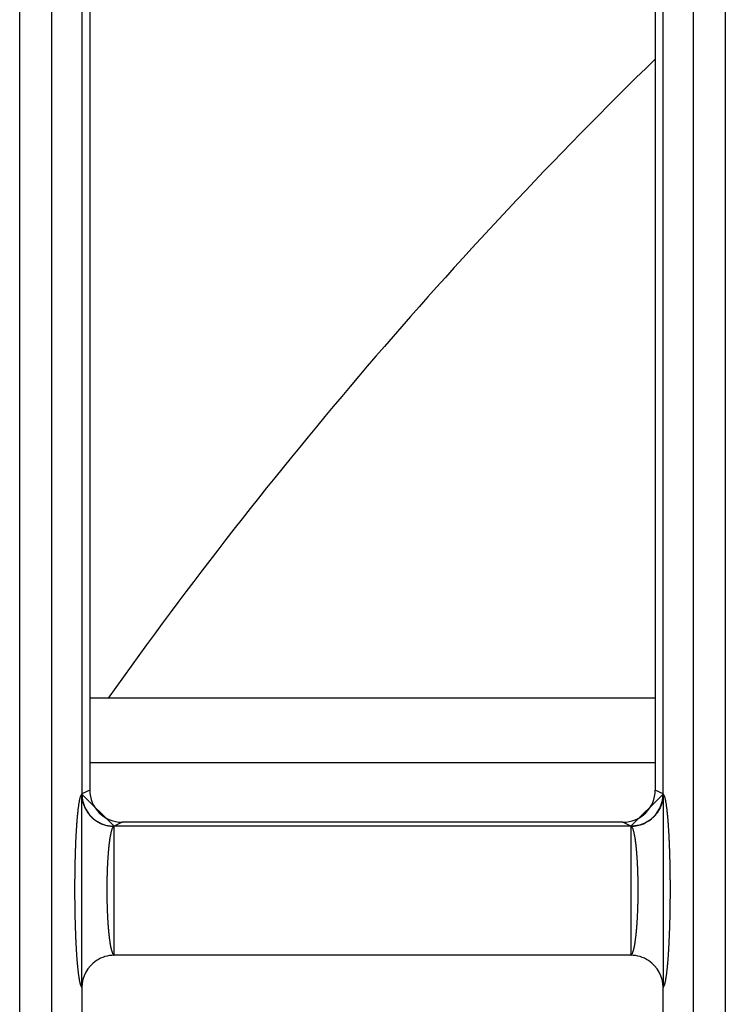
# Model space of a CAD drawing. Extents: x 0 to 1610, y 0 to 1166.
# Drawn here: x 255 to 266, y 545 to 560 of the extents above; entities that cross this region are included whole.
import ezdxf

# ---------------------------------------------------------------- set-up
doc = ezdxf.new("R2010")
doc.units = 0
doc.layers.add('0_COMPONENTS', color=7, linetype='CONTINUOUS')

msp = doc.modelspace()

# ---------------------------------------------------------------- linework, layer by layer
at = {"layer": '0_COMPONENTS', "color": 9, "linetype": 'Continuous'}
for p, q in [((255.3075, 386.4976), (255.3075, 598.3888)), ((255.8061, 386.5101), (255.8061, 598.3763)), ((265.735, 598.3763), (265.735, 386.5101)), ((266.2336, 598.3888), (266.2336, 386.4976)), ((265.1483, 548.4432), (256.3928, 548.4432)), ((256.3928, 548.0214), (256.2706, 547.9603)), ((265.2706, 547.9603), (265.1483, 548.0214)), ((256.2706, 547.9596), (256.2698, 547.9595)), ((265.2713, 547.9595), (265.2706, 547.9596)), ((256.8925, 547.5218), (256.7699, 547.4604)), ((264.7712, 547.4604), (264.6486, 547.5218)), ((256.7699, 547.4604), (256.7684, 547.4601)), ((264.7727, 547.4601), (256.7684, 547.4601)), ((264.7727, 547.4601), (264.7712, 547.4604)), ((256.7709, 545.4613), (256.7703, 545.461)), ((264.7708, 545.461), (264.7702, 545.4613))]:
    msp.add_line(p, q, dxfattribs=at)
at = {"layer": '0_COMPONENTS', "color": 7, "linetype": 'Continuous'}
for p, q in [((256.2706, 598.1603), (256.2706, 547.9596)), ((265.2706, 547.9596), (265.2706, 598.1603)), ((256.3928, 598.0343), (256.3928, 548.0214)), ((265.1483, 598.0343), (265.1483, 548.0214)), ((265.1483, 549.4432), (256.3928, 549.4432)), ((264.6486, 547.5218), (256.8925, 547.5218)), ((264.7708, 545.461), (256.7703, 545.461)), ((256.2706, 544.9617), (256.2706, 493.9257)), ((265.2706, 493.9257), (265.2706, 544.9617))]:
    msp.add_line(p, q, dxfattribs=at)
at = {"layer": '0_COMPONENTS', "color": 9, "linetype": 'Continuous'}
for points in [[(256.2698, 547.9595), (256.2632, 547.9554), (256.2576, 547.9481), (256.252, 547.9376), (256.2477, 547.9264), (256.2421, 547.9085), (256.24, 547.901), (256.2371, 547.8897), (256.2346, 547.8792), (256.2316, 547.865), (256.23, 547.8572), (256.227, 547.8409), (256.2259, 547.8351), (256.224, 547.824), (256.2222, 547.8125), (256.2205, 547.8018), (256.2189, 547.7907), (256.218, 547.7846), (256.2158, 547.7684), (256.2143, 547.7573), (256.2128, 547.7462), (256.2114, 547.7347), (256.2101, 547.7239), (256.2087, 547.7127), (256.2075, 547.7015), (256.2062, 547.6904), (256.2054, 547.6827), (256.2038, 547.668), (256.2026, 547.6568), (256.2015, 547.6457), (256.2004, 547.6345), (256.1994, 547.6233), (256.1983, 547.6121), (256.1975, 547.6035), (256.1963, 547.5897), (256.1954, 547.5785), (256.1944, 547.5673), (256.1935, 547.5561), (256.1926, 547.5449), (256.1917, 547.5337), (256.1909, 547.523), (256.19, 547.5113), (256.1892, 547.5001), (256.1884, 547.4889), (256.1876, 547.4777), (256.1869, 547.4665), (256.1861, 547.4552), (256.1854, 547.444), (256.1846, 547.4328), (256.1839, 547.4216), (256.1832, 547.4099), (256.1825, 547.3992), (256.1819, 547.388), (256.1812, 547.3767), (256.1806, 547.3655), (256.1799, 547.3543), (256.1793, 547.3431), (256.1787, 547.3319), (256.1781, 547.3206), (256.1775, 547.3094), (256.1768, 547.2958), (256.1764, 547.287), (256.1758, 547.2757), (256.1753, 547.2645), (256.1748, 547.2533), (256.1742, 547.2421), (256.1737, 547.2308), (256.1732, 547.2196), (256.1727, 547.2084), (256.1722, 547.1972), (256.1718, 547.1859), (256.1713, 547.1747), (256.171, 547.1673), (256.1704, 547.1522), (256.17, 547.141), (256.1696, 547.1298), (256.1691, 547.1186), (256.1687, 547.1073), (256.1683, 547.0961), (256.168, 547.0849), (256.1676, 547.0736), (256.1672, 547.0624), (256.1668, 547.0512), (256.1665, 547.0398), (256.1661, 547.0287), (256.1658, 547.0175), (256.1655, 547.0062), (256.1652, 546.995), (256.1648, 546.9838), (256.1645, 546.9725), (256.1642, 546.9613), (256.1639, 546.9501), (256.1637, 546.9388), (256.1634, 546.9276), (256.1631, 546.9164), (256.1628, 546.9018), (256.1626, 546.8939), (256.1624, 546.8827), (256.1621, 546.8714), (256.1619, 546.8602), (256.1617, 546.849), (256.1614, 546.8377), (256.1612, 546.8265), (256.161, 546.8153), (256.1608, 546.804), (256.1607, 546.7928), (256.1605, 546.7816), (256.1603, 546.7703), (256.1602, 546.7637), (256.16, 546.7478), (256.1598, 546.7366), (256.1597, 546.7254), (256.1595, 546.7141), (256.1594, 546.7029), (256.1593, 546.6917), (256.1592, 546.6804), (256.159, 546.6692), (256.1589, 546.6579), (256.1588, 546.6467), (256.1587, 546.6355), (256.1586, 546.62), (256.1586, 546.613), (256.1585, 546.6018), (256.1584, 546.5905), (256.1584, 546.5793), (256.1583, 546.568), (256.1583, 546.5568), (256.1582, 546.5456), (256.1582, 546.5343), (256.1582, 546.5231), (256.1581, 546.5119), (256.1581, 546.5006), (256.1581, 546.4894), (256.1581, 546.4763), (256.1581, 546.4669), (256.1581, 546.4557), (256.1582, 546.4444), (256.1582, 546.4332), (256.1582, 546.422), (256.1583, 546.4107), (256.1583, 546.3995), (256.1583, 546.3882), (256.1584, 546.377), (256.1585, 546.3658), (256.1585, 546.3545), (256.1586, 546.3433), (256.1587, 546.3323), (256.1588, 546.3208), (256.1589, 546.3096), (256.159, 546.2984), (256.1591, 546.2871), (256.1592, 546.2759), (256.1593, 546.2646), (256.1595, 546.2534), (256.1596, 546.2422), (256.1597, 546.2309), (256.1599, 546.2197), (256.16, 546.2085), (256.1602, 546.1972), (256.1603, 546.1882), (256.1605, 546.1747), (256.1607, 546.1635), (256.1609, 546.1523), (256.1611, 546.141), (256.1613, 546.1298), (256.1615, 546.1186), (256.1617, 546.1073), (256.162, 546.0961), (256.1622, 546.0849), (256.1624, 546.0736), (256.1627, 546.0624), (256.163, 546.0493), (256.1632, 546.0399), (256.1635, 546.0287), (256.1637, 546.0175), (256.164, 546.0062), (256.1643, 545.995), (256.1646, 545.9838), (256.1649, 545.9725), (256.1652, 545.9613), (256.1656, 545.9501), (256.1659, 545.9388), (256.1662, 545.9276), (256.1666, 545.9164), (256.1667, 545.9104), (256.1673, 545.8939), (256.1676, 545.8827), (256.168, 545.8714), (256.1684, 545.8602), (256.1688, 545.849), (256.1692, 545.8377), (256.1696, 545.8265), (256.17, 545.8153), (256.1705, 545.8041), (256.1709, 545.7928), (256.1713, 545.7815), (256.1718, 545.7704), (256.1723, 545.7591), (256.1727, 545.7479), (256.1732, 545.7367), (256.1737, 545.7255), (256.1742, 545.7142), (256.1747, 545.703), (256.1753, 545.6918), (256.1758, 545.6806), (256.1763, 545.6693), (256.1769, 545.6581), (256.1772, 545.6514), (256.178, 545.6357), (256.1786, 545.6244), (256.1792, 545.6132), (256.1798, 545.602), (256.1804, 545.5908), (256.1811, 545.5796), (256.1817, 545.5683), (256.1824, 545.5571), (256.183, 545.5459), (256.1837, 545.5352), (256.1844, 545.5235), (256.1851, 545.5122), (256.1858, 545.501), (256.1865, 545.4898), (256.1873, 545.4786), (256.188, 545.4674), (256.1888, 545.4562), (256.1896, 545.445), (256.1904, 545.4338), (256.1914, 545.4201), (256.1921, 545.4114), (256.1929, 545.4001), (256.1938, 545.3889), (256.1947, 545.3777), (256.1956, 545.3665), (256.1966, 545.3553), (256.1975, 545.3441), (256.1981, 545.3376), (256.1995, 545.3218), (256.2006, 545.3106), (256.2016, 545.2994), (256.2027, 545.2882), (256.2038, 545.277), (256.205, 545.2658), (256.2059, 545.2565), (256.2073, 545.2435), (256.2086, 545.2323), (256.2098, 545.2212), (256.2111, 545.21), (256.212, 545.2027), (256.2138, 545.1877), (256.2153, 545.1765), (256.2167, 545.1654), (256.2186, 545.1512), (256.2197, 545.1431), (256.2213, 545.132), (256.2228, 545.122), (256.2247, 545.1098), (256.2265, 545.0987), (256.2276, 545.0923), (256.2304, 545.0765), (256.2323, 545.0668), (256.2348, 545.0545), (256.2378, 545.0406), (256.2397, 545.0326), (256.2427, 545.0204), (256.2454, 545.0108), (256.2484, 545.0009), (256.2529, 544.9882), (256.2585, 544.9761), (256.2639, 544.9676), (256.2706, 544.9617)], [(256.2698, 547.9595), (256.2707, 547.9447), (256.2717, 547.9299), (256.2729, 547.9152), (256.2743, 547.9005), (256.276, 547.8859), (256.2781, 547.8713), (256.2796, 547.8624), (256.2838, 547.8424), (256.2875, 547.8281), (256.2916, 547.8139), (256.2962, 547.7998), (256.3012, 547.7859), (256.308, 547.7688), (256.3124, 547.7585), (256.3186, 547.7451), (256.3252, 547.7318), (256.3321, 547.7188), (256.3394, 547.7059), (256.3471, 547.6933), (256.3542, 547.6823), (256.3636, 547.6688), (256.3724, 547.6569), (256.3815, 547.6453), (256.3909, 547.6339), (256.4007, 547.6229), (256.4109, 547.6121), (256.4163, 547.6066), (256.4321, 547.5915), (256.4431, 547.5816), (256.4544, 547.5721), (256.466, 547.563), (256.4779, 547.5542), (256.4918, 547.5445), (256.5023, 547.5376), (256.5149, 547.5299), (256.5277, 547.5226), (256.5408, 547.5156), (256.554, 547.509), (256.5674, 547.5028), (256.5781, 547.4982), (256.5948, 547.4915), (256.6087, 547.4865), (256.6228, 547.4819), (256.637, 547.4777), (256.6513, 547.4741), (256.6715, 547.4698), (256.6802, 547.4683), (256.6948, 547.4662), (256.7094, 547.4645), (256.7241, 547.4631), (256.7388, 547.462), (256.7536, 547.461), (256.7684, 547.4601)], [(265.2713, 547.9595), (265.2704, 547.9447), (265.2694, 547.9299), (265.2683, 547.9152), (265.2669, 547.9005), (265.2652, 547.8859), (265.263, 547.8713), (265.2615, 547.8624), (265.2573, 547.8424), (265.2536, 547.8281), (265.2495, 547.8139), (265.2449, 547.7998), (265.2399, 547.7859), (265.2331, 547.7688), (265.2287, 547.7585), (265.2225, 547.7451), (265.2159, 547.7318), (265.209, 547.7188), (265.2017, 547.7059), (265.194, 547.6933), (265.1869, 547.6823), (265.1775, 547.6688), (265.1688, 547.6569), (265.1596, 547.6453), (265.1502, 547.6339), (265.1404, 547.6229), (265.1302, 547.6121), (265.1248, 547.6066), (265.1091, 547.5915), (265.098, 547.5816), (265.0867, 547.5721), (265.0751, 547.563), (265.0633, 547.5542), (265.0493, 547.5445), (265.0388, 547.5376), (265.0262, 547.5299), (265.0134, 547.5226), (265.0003, 547.5156), (264.9871, 547.509), (264.9737, 547.5028), (264.963, 547.4982), (264.9463, 547.4915), (264.9324, 547.4865), (264.9183, 547.4819), (264.9042, 547.4777), (264.8898, 547.4741), (264.8696, 547.4698), (264.8609, 547.4683), (264.8464, 547.4662), (264.8317, 547.4645), (264.817, 547.4631), (264.8023, 547.462), (264.7875, 547.461), (264.7727, 547.4601)], [(265.2706, 544.9617), (265.2773, 544.9676), (265.2826, 544.9761), (265.2882, 544.9882), (265.2927, 545.0009), (265.2957, 545.0108), (265.2984, 545.0204), (265.3015, 545.0326), (265.3033, 545.0406), (265.3064, 545.0545), (265.3088, 545.0668), (265.3107, 545.0765), (265.3135, 545.0923), (265.3146, 545.0987), (265.3164, 545.1098), (265.3183, 545.122), (265.3198, 545.132), (265.3214, 545.1431), (265.3225, 545.1512), (265.3244, 545.1654), (265.3259, 545.1765), (265.3273, 545.1877), (265.3291, 545.2027), (265.33, 545.21), (265.3313, 545.2212), (265.3325, 545.2323), (265.3338, 545.2435), (265.3352, 545.2565), (265.3362, 545.2658), (265.3373, 545.277), (265.3384, 545.2882), (265.3395, 545.2994), (265.3406, 545.3106), (265.3416, 545.3218), (265.343, 545.3376), (265.3436, 545.3441), (265.3445, 545.3553), (265.3455, 545.3665), (265.3464, 545.3777), (265.3473, 545.3889), (265.3482, 545.4001), (265.349, 545.4114), (265.3497, 545.4201), (265.3507, 545.4338), (265.3515, 545.445), (265.3523, 545.4562), (265.3531, 545.4674), (265.3538, 545.4786), (265.3546, 545.4898), (265.3553, 545.501), (265.356, 545.5122), (265.3567, 545.5235), (265.3575, 545.5352), (265.3581, 545.5459), (265.3588, 545.5571), (265.3594, 545.5683), (265.3601, 545.5796), (265.3607, 545.5908), (265.3613, 545.602), (265.3619, 545.6132), (265.3625, 545.6244), (265.3631, 545.6357), (265.3639, 545.6514), (265.3642, 545.6581), (265.3648, 545.6693), (265.3653, 545.6806), (265.3659, 545.6918), (265.3664, 545.703), (265.3669, 545.7142), (265.3674, 545.7255), (265.3679, 545.7367), (265.3684, 545.7479), (265.3689, 545.7591), (265.3693, 545.7704), (265.3698, 545.7815), (265.3702, 545.7928), (265.3707, 545.8041), (265.3711, 545.8153), (265.3715, 545.8265), (265.3719, 545.8377), (265.3723, 545.849), (265.3727, 545.8602), (265.3731, 545.8714), (265.3735, 545.8827), (265.3738, 545.8939), (265.3744, 545.9104), (265.3746, 545.9164), (265.3749, 545.9276), (265.3752, 545.9388), (265.3756, 545.9501), (265.3759, 545.9613), (265.3762, 545.9725), (265.3765, 545.9838), (265.3768, 545.995), (265.3771, 546.0062), (265.3774, 546.0175), (265.3776, 546.0287), (265.3779, 546.0399), (265.3781, 546.0493), (265.3784, 546.0624), (265.3787, 546.0736), (265.3789, 546.0849), (265.3791, 546.0961), (265.3794, 546.1073), (265.3796, 546.1186), (265.3798, 546.1298), (265.38, 546.141), (265.3802, 546.1523), (265.3804, 546.1635), (265.3806, 546.1747), (265.3808, 546.1882), (265.3809, 546.1972), (265.3811, 546.2085), (265.3812, 546.2197), (265.3814, 546.2309), (265.3815, 546.2422), (265.3817, 546.2534), (265.3818, 546.2646), (265.3819, 546.2759), (265.382, 546.2871), (265.3821, 546.2984), (265.3822, 546.3096), (265.3823, 546.3208), (265.3824, 546.3323), (265.3825, 546.3433), (265.3826, 546.3545), (265.3827, 546.3658), (265.3827, 546.377), (265.3828, 546.3882), (265.3828, 546.3995), (265.3829, 546.4107), (265.3829, 546.422), (265.3829, 546.4332), (265.383, 546.4444), (265.383, 546.4557), (265.383, 546.4669), (265.383, 546.4763), (265.383, 546.4894), (265.383, 546.5006), (265.383, 546.5119), (265.3829, 546.5231), (265.3829, 546.5343), (265.3829, 546.5456), (265.3828, 546.5568), (265.3828, 546.568), (265.3827, 546.5793), (265.3827, 546.5905), (265.3826, 546.6018), (265.3825, 546.613), (265.3825, 546.62), (265.3824, 546.6355), (265.3823, 546.6467), (265.3822, 546.6579), (265.3821, 546.6692), (265.382, 546.6804), (265.3818, 546.6917), (265.3817, 546.7029), (265.3816, 546.7141), (265.3814, 546.7254), (265.3813, 546.7366), (265.3811, 546.7478), (265.3809, 546.7637), (265.3808, 546.7703), (265.3806, 546.7816), (265.3805, 546.7928), (265.3803, 546.804), (265.3801, 546.8153), (265.3799, 546.8265), (265.3797, 546.8377), (265.3795, 546.849), (265.3792, 546.8602), (265.379, 546.8714), (265.3788, 546.8827), (265.3785, 546.8939), (265.3783, 546.9018), (265.378, 546.9164), (265.3777, 546.9276), (265.3775, 546.9388), (265.3772, 546.9501), (265.3769, 546.9613), (265.3766, 546.9725), (265.3763, 546.9838), (265.376, 546.995), (265.3756, 547.0062), (265.3753, 547.0175), (265.375, 547.0287), (265.3746, 547.0398), (265.3743, 547.0512), (265.3739, 547.0624), (265.3735, 547.0736), (265.3732, 547.0849), (265.3728, 547.0961), (265.3724, 547.1073), (265.372, 547.1186), (265.3716, 547.1298), (265.3711, 547.141), (265.3707, 547.1522), (265.3701, 547.1673), (265.3698, 547.1747), (265.3694, 547.1859), (265.3689, 547.1972), (265.3684, 547.2084), (265.3679, 547.2196), (265.3674, 547.2308), (265.3669, 547.2421), (265.3664, 547.2533), (265.3658, 547.2645), (265.3653, 547.2757), (265.3647, 547.287), (265.3643, 547.2958), (265.3636, 547.3094), (265.363, 547.3206), (265.3624, 547.3319), (265.3618, 547.3431), (265.3612, 547.3543), (265.3606, 547.3655), (265.3599, 547.3767), (265.3592, 547.388), (265.3586, 547.3992), (265.3579, 547.4099), (265.3572, 547.4216), (265.3565, 547.4328), (265.3558, 547.444), (265.355, 547.4552), (265.3543, 547.4665), (265.3535, 547.4777), (265.3527, 547.4889), (265.3519, 547.5001), (265.3511, 547.5113), (265.3502, 547.523), (265.3494, 547.5337), (265.3485, 547.5449), (265.3476, 547.5561), (265.3467, 547.5673), (265.3458, 547.5785), (265.3448, 547.5897), (265.3436, 547.6035), (265.3428, 547.6121), (265.3418, 547.6233), (265.3407, 547.6345), (265.3396, 547.6457), (265.3385, 547.6568), (265.3373, 547.668), (265.3358, 547.6827), (265.3349, 547.6904), (265.3337, 547.7015), (265.3324, 547.7127), (265.3311, 547.7239), (265.3297, 547.7347), (265.3283, 547.7462), (265.3269, 547.7573), (265.3254, 547.7684), (265.3231, 547.7846), (265.3222, 547.7907), (265.3206, 547.8018), (265.3189, 547.8125), (265.3171, 547.824), (265.3152, 547.8351), (265.3142, 547.8409), (265.3111, 547.8572), (265.3095, 547.865), (265.3065, 547.8792), (265.304, 547.8897), (265.3011, 547.901), (265.2991, 547.9085), (265.2934, 547.9264), (265.2891, 547.9376), (265.2835, 547.9481), (265.2779, 547.9554), (265.2713, 547.9595)], [(256.7684, 547.4601), (256.7622, 547.4576), (256.7566, 547.453), (256.7508, 547.4459), (256.7461, 547.4378), (256.7429, 547.4314), (256.7405, 547.4258), (256.7355, 547.4133), (256.7341, 547.4093), (256.7316, 547.4018), (256.73, 547.3968), (256.727, 547.3867), (256.7253, 547.3805), (256.723, 547.3714), (256.7205, 547.3615), (256.7193, 547.356), (256.7175, 547.3482), (256.7163, 547.3427), (256.7143, 547.3327), (256.7127, 547.325), (256.7112, 547.3172), (256.7097, 547.3093), (256.7083, 547.3016), (256.707, 547.2938), (256.7056, 547.286), (256.7043, 547.2782), (256.7037, 547.2743), (256.7018, 547.2626), (256.7006, 547.2548), (256.6995, 547.2469), (256.6983, 547.2391), (256.6972, 547.2312), (256.6959, 547.2212), (256.6951, 547.2156), (256.6941, 547.2077), (256.6931, 547.1998), (256.6921, 547.192), (256.6912, 547.1841), (256.6903, 547.1763), (256.6892, 547.167), (256.6885, 547.1605), (256.6876, 547.1527), (256.6868, 547.1448), (256.6859, 547.1369), (256.6851, 547.129), (256.6843, 547.1212), (256.6836, 547.1133), (256.6828, 547.1054), (256.6821, 547.0975), (256.6815, 547.0911), (256.6806, 547.0817), (256.6799, 547.0738), (256.6792, 547.066), (256.6786, 547.0581), (256.6779, 547.0502), (256.6773, 547.0423), (256.6766, 547.0344), (256.676, 547.0265), (256.6754, 547.0186), (256.6751, 547.0143), (256.6742, 547.0028), (256.6737, 546.9949), (256.6731, 546.987), (256.6726, 546.9791), (256.672, 546.9712), (256.6715, 546.9633), (256.671, 546.9554), (256.6705, 546.9475), (256.67, 546.9396), (256.6693, 546.9279), (256.669, 546.9238), (256.6686, 546.9159), (256.6681, 546.908), (256.6677, 546.9001), (256.6673, 546.8922), (256.6668, 546.8843), (256.6664, 546.8764), (256.666, 546.8685), (256.6657, 546.8605), (256.6653, 546.8526), (256.6648, 546.8422), (256.6645, 546.8368), (256.6642, 546.8289), (256.6638, 546.821), (256.6635, 546.8131), (256.6632, 546.8052), (256.6629, 546.7973), (256.6625, 546.7893), (256.6622, 546.7814), (256.662, 546.7735), (256.6617, 546.7656), (256.6614, 546.7577), (256.6611, 546.7494), (256.6609, 546.7419), (256.6606, 546.734), (256.6604, 546.726), (256.6601, 546.7181), (256.6599, 546.7102), (256.6597, 546.7023), (256.6595, 546.6944), (256.6593, 546.6865), (256.6591, 546.6785), (256.6589, 546.6706), (256.6587, 546.6627), (256.6586, 546.6566), (256.6584, 546.6469), (256.6582, 546.639), (256.6581, 546.6311), (256.6579, 546.6231), (256.6578, 546.6152), (256.6577, 546.6073), (256.6576, 546.5994), (256.6574, 546.5915), (256.6573, 546.5835), (256.6572, 546.5756), (256.6572, 546.5677), (256.6571, 546.5601), (256.657, 546.5519), (256.6569, 546.544), (256.6569, 546.536), (256.6568, 546.5281), (256.6568, 546.5202), (256.6567, 546.5123), (256.6567, 546.5044), (256.6567, 546.4965), (256.6567, 546.4885), (256.6567, 546.4806), (256.6567, 546.4727), (256.6567, 546.4635), (256.6567, 546.4569), (256.6567, 546.4489), (256.6567, 546.441), (256.6568, 546.4331), (256.6568, 546.4252), (256.6568, 546.4173), (256.6569, 546.4094), (256.657, 546.4014), (256.657, 546.3935), (256.6571, 546.3856), (256.6572, 546.3777), (256.6573, 546.3669), (256.6574, 546.3618), (256.6575, 546.3539), (256.6576, 546.346), (256.6577, 546.3381), (256.6579, 546.3302), (256.658, 546.3223), (256.6581, 546.3143), (256.6583, 546.3064), (256.6584, 546.2985), (256.6586, 546.2906), (256.6588, 546.2827), (256.659, 546.2748), (256.6591, 546.2704), (256.6594, 546.2589), (256.6596, 546.251), (256.6598, 546.2431), (256.66, 546.2352), (256.6602, 546.2273), (256.6605, 546.2194), (256.6607, 546.2114), (256.661, 546.2035), (256.6612, 546.1956), (256.6615, 546.1877), (256.6618, 546.1774), (256.662, 546.1719), (256.6623, 546.164), (256.6626, 546.156), (256.6629, 546.1481), (256.6633, 546.1402), (256.6636, 546.1323), (256.6639, 546.1244), (256.6643, 546.1165), (256.6646, 546.1086), (256.665, 546.1007), (256.6653, 546.0928), (256.6657, 546.0845), (256.6661, 546.0769), (256.6665, 546.069), (256.6669, 546.0611), (256.6673, 546.0532), (256.6678, 546.0453), (256.6682, 546.0374), (256.6686, 546.0295), (256.6691, 546.0216), (256.6695, 546.0137), (256.67, 546.0058), (256.6705, 545.9986), (256.671, 545.99), (256.6715, 545.9821), (256.672, 545.9742), (256.6725, 545.9663), (256.6731, 545.9584), (256.6736, 545.9505), (256.6742, 545.9426), (256.6748, 545.9347), (256.6753, 545.9268), (256.6759, 545.9189), (256.6764, 545.9129), (256.6772, 545.9031), (256.6778, 545.8952), (256.6784, 545.8873), (256.6791, 545.8794), (256.6798, 545.8715), (256.6804, 545.8636), (256.6811, 545.8558), (256.6818, 545.8479), (256.6828, 545.8373), (256.6833, 545.8321), (256.6841, 545.8242), (256.6848, 545.8163), (256.6856, 545.8085), (256.6864, 545.8006), (256.6873, 545.7927), (256.6881, 545.7848), (256.689, 545.777), (256.6898, 545.7691), (256.6907, 545.7614), (256.6916, 545.7534), (256.6926, 545.7455), (256.6935, 545.7376), (256.6945, 545.7298), (256.6955, 545.7219), (256.6965, 545.7141), (256.6975, 545.7062), (256.6986, 545.698), (256.6997, 545.6905), (256.7008, 545.6827), (256.7019, 545.6748), (256.7031, 545.667), (256.7043, 545.6592), (256.7055, 545.6514), (256.7068, 545.6436), (256.7081, 545.6357), (256.7094, 545.6279), (256.7108, 545.6201), (256.7122, 545.6123), (256.7137, 545.6046), (256.7158, 545.5938), (256.7168, 545.589), (256.7185, 545.5813), (256.7202, 545.5736), (256.722, 545.5658), (256.7238, 545.5581), (256.7251, 545.5532), (256.7278, 545.5428), (256.7299, 545.5352), (256.7318, 545.5289), (256.7345, 545.52), (256.737, 545.5125), (256.7393, 545.5061), (256.7436, 545.4951), (256.7457, 545.4904), (256.7488, 545.4843), (256.7533, 545.4764), (256.7591, 545.469), (256.7647, 545.4641), (256.7709, 545.4613)], [(264.7702, 545.4613), (264.7765, 545.4641), (264.7821, 545.469), (264.7878, 545.4764), (264.7924, 545.4843), (264.7954, 545.4904), (264.7975, 545.4951), (264.8018, 545.5061), (264.8041, 545.5125), (264.8066, 545.52), (264.8093, 545.5289), (264.8112, 545.5352), (264.8133, 545.5428), (264.8161, 545.5532), (264.8173, 545.5581), (264.8192, 545.5658), (264.821, 545.5736), (264.8227, 545.5813), (264.8243, 545.589), (264.8253, 545.5938), (264.8274, 545.6046), (264.8289, 545.6123), (264.8303, 545.6201), (264.8317, 545.6279), (264.833, 545.6357), (264.8343, 545.6436), (264.8356, 545.6514), (264.8368, 545.6592), (264.838, 545.667), (264.8392, 545.6748), (264.8403, 545.6827), (264.8414, 545.6905), (264.8425, 545.698), (264.8436, 545.7062), (264.8446, 545.7141), (264.8456, 545.7219), (264.8466, 545.7298), (264.8476, 545.7376), (264.8486, 545.7455), (264.8495, 545.7534), (264.8504, 545.7614), (264.8513, 545.7691), (264.8522, 545.777), (264.853, 545.7848), (264.8539, 545.7927), (264.8547, 545.8006), (264.8555, 545.8085), (264.8563, 545.8163), (264.8571, 545.8242), (264.8578, 545.8321), (264.8583, 545.8373), (264.8593, 545.8479), (264.86, 545.8558), (264.8607, 545.8636), (264.8614, 545.8715), (264.862, 545.8794), (264.8627, 545.8873), (264.8633, 545.8952), (264.864, 545.9031), (264.8647, 545.9129), (264.8652, 545.9189), (264.8658, 545.9268), (264.8664, 545.9347), (264.8669, 545.9426), (264.8675, 545.9505), (264.868, 545.9584), (264.8686, 545.9663), (264.8691, 545.9742), (264.8696, 545.9821), (264.8701, 545.99), (264.8707, 545.9986), (264.8711, 546.0058), (264.8716, 546.0137), (264.872, 546.0216), (264.8725, 546.0295), (264.8729, 546.0374), (264.8734, 546.0453), (264.8738, 546.0532), (264.8742, 546.0611), (264.8746, 546.069), (264.875, 546.0769), (264.8754, 546.0845), (264.8758, 546.0928), (264.8761, 546.1007), (264.8765, 546.1086), (264.8769, 546.1165), (264.8772, 546.1244), (264.8775, 546.1323), (264.8779, 546.1402), (264.8782, 546.1481), (264.8785, 546.156), (264.8788, 546.164), (264.8791, 546.1719), (264.8793, 546.1774), (264.8796, 546.1877), (264.8799, 546.1956), (264.8802, 546.2035), (264.8804, 546.2114), (264.8807, 546.2194), (264.8809, 546.2273), (264.8811, 546.2352), (264.8813, 546.2431), (264.8816, 546.251), (264.8818, 546.2589), (264.882, 546.2704), (264.8821, 546.2748), (264.8823, 546.2827), (264.8825, 546.2906), (264.8827, 546.2985), (264.8828, 546.3064), (264.883, 546.3143), (264.8831, 546.3223), (264.8833, 546.3302), (264.8834, 546.3381), (264.8835, 546.346), (264.8836, 546.3539), (264.8837, 546.3618), (264.8838, 546.3669), (264.8839, 546.3777), (264.884, 546.3856), (264.8841, 546.3935), (264.8842, 546.4014), (264.8842, 546.4094), (264.8843, 546.4173), (264.8843, 546.4252), (264.8844, 546.4331), (264.8844, 546.441), (264.8844, 546.4489), (264.8844, 546.4569), (264.8845, 546.4635), (264.8845, 546.4727), (264.8845, 546.4806), (264.8845, 546.4885), (264.8844, 546.4965), (264.8844, 546.5044), (264.8844, 546.5123), (264.8843, 546.5202), (264.8843, 546.5281), (264.8842, 546.536), (264.8842, 546.544), (264.8841, 546.5519), (264.884, 546.5601), (264.884, 546.5677), (264.8839, 546.5756), (264.8838, 546.5835), (264.8837, 546.5915), (264.8836, 546.5994), (264.8834, 546.6073), (264.8833, 546.6152), (264.8832, 546.6231), (264.883, 546.6311), (264.8829, 546.639), (264.8827, 546.6469), (264.8825, 546.6566), (264.8824, 546.6627), (264.8822, 546.6706), (264.882, 546.6785), (264.8818, 546.6865), (264.8816, 546.6944), (264.8814, 546.7023), (264.8812, 546.7102), (264.881, 546.7181), (264.8807, 546.726), (264.8805, 546.734), (264.8803, 546.7419), (264.88, 546.7494), (264.8797, 546.7577), (264.8794, 546.7656), (264.8792, 546.7735), (264.8789, 546.7814), (264.8786, 546.7893), (264.8783, 546.7973), (264.8779, 546.8052), (264.8776, 546.8131), (264.8773, 546.821), (264.8769, 546.8289), (264.8766, 546.8368), (264.8763, 546.8422), (264.8758, 546.8526), (264.8755, 546.8605), (264.8751, 546.8685), (264.8747, 546.8764), (264.8743, 546.8843), (264.8739, 546.8922), (264.8734, 546.9001), (264.873, 546.908), (264.8725, 546.9159), (264.8721, 546.9238), (264.8718, 546.9279), (264.8711, 546.9396), (264.8706, 546.9475), (264.8701, 546.9554), (264.8696, 546.9633), (264.8691, 546.9712), (264.8686, 546.9791), (264.868, 546.987), (264.8674, 546.9949), (264.8669, 547.0028), (264.866, 547.0143), (264.8657, 547.0186), (264.8651, 547.0265), (264.8645, 547.0344), (264.8638, 547.0423), (264.8632, 547.0502), (264.8625, 547.0581), (264.8619, 547.066), (264.8612, 547.0738), (264.8605, 547.0817), (264.8596, 547.0911), (264.8591, 547.0975), (264.8583, 547.1054), (264.8575, 547.1133), (264.8568, 547.1212), (264.856, 547.129), (264.8552, 547.1369), (264.8543, 547.1448), (264.8535, 547.1527), (264.8526, 547.1605), (264.8519, 547.167), (264.8509, 547.1763), (264.8499, 547.1841), (264.849, 547.192), (264.848, 547.1998), (264.847, 547.2077), (264.846, 547.2156), (264.8453, 547.2212), (264.8439, 547.2312), (264.8428, 547.2391), (264.8417, 547.2469), (264.8405, 547.2548), (264.8393, 547.2626), (264.8374, 547.2743), (264.8368, 547.2782), (264.8355, 547.286), (264.8342, 547.2938), (264.8328, 547.3016), (264.8314, 547.3093), (264.8299, 547.3172), (264.8284, 547.325), (264.8268, 547.3327), (264.8248, 547.3427), (264.8236, 547.3482), (264.8219, 547.356), (264.8206, 547.3615), (264.8182, 547.3714), (264.8158, 547.3805), (264.8141, 547.3867), (264.8111, 547.3968), (264.8095, 547.4018), (264.807, 547.4093), (264.8056, 547.4133), (264.8007, 547.4258), (264.7982, 547.4314), (264.795, 547.4378), (264.7903, 547.4459), (264.7846, 547.453), (264.7789, 547.4576), (264.7727, 547.4601)]]:
    msp.add_lwpolyline(points, close=True, dxfattribs=at)
at = {"layer": '0_COMPONENTS', "color": 7, "linetype": 'Continuous'}
for centre, radius, start, end in [((315.7706, 507.4432), 72.5, 134.287276, 144.596216), ((256.8924, 548.0214), 0.4996, 179.99475, 270.01816), ((264.6487, 548.0214), 0.4996, 269.98184, 0.00525), ((256.7708, 547.9606), 0.5002, 180.03722, 269.89756), ((264.7703, 547.9606), 0.5002, 270.10244, 359.96278), ((256.7704, 544.9612), 0.4998, 123.1921, 180.00138), ((256.7712, 544.9601), 0.5012, 90.03697, 123.20155), ((264.7699, 544.9601), 0.5012, 56.79637, 89.96303), ((264.7707, 544.9612), 0.4998, 359.99862, 56.80582)]:
    msp.add_arc(centre, radius, start, end, dxfattribs=at)

doc.saveas('drawing.dxf')
